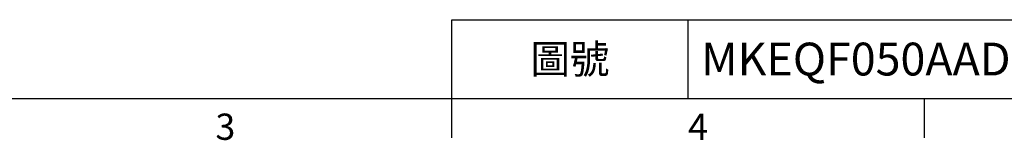
# Model space of a CAD drawing. Extents: x -24 to 1073, y -14 to 686.
# Drawn here: x 240 to 503, y -11 to 21 of the extents above; entities that cross this region are included whole.
import ezdxf
from ezdxf.enums import TextEntityAlignment as Align

# ---------------------------------------------------------------- set-up
doc = ezdxf.new("R2010")
doc.units = 0
doc.header["$LTSCALE"] = 17.5
doc.header["$MEASUREMENT"] = 0
doc.layers.get('0').update_dxf_attribs({"linetype": 'CONTINUOUS'})
doc.layers.add('DIM', color=3, linetype='CONTINUOUS')
doc.styles.add('ATTDEF', font='txt')
doc.styles.get("Standard").update_dxf_attribs({"font": 'SIMPLEX.SHX'})

# ---------------------------------------------------------------- blocks, each defined once
blk = doc.blocks.new('GJA420')
at = {"color": 0}
for p, q in [((101.5, 6), (275, 6)), ((101.5, 0), (101.5, 6)), ((119.5, 0), (119.5, 6)), ((0, 0), (275, 0)), ((101.5, -3), (101.5, 0)), ((137.5, -3), (137.5, 0))]:
    blk.add_line(p, q, dxfattribs=at)
for s, p in [('3', (83.5, -3.155)), ('4', (119.5, -3.155))]:
    blk.add_text(s, height=2, dxfattribs=at).set_placement(p)
at = {"color": 0, "insert": (110.5, 3), "char_height": 2.2, "width": 7, "attachment_point": 5}
blk.add_mtext('\\f標楷體|b0|i0|c136|p65;圖號', dxfattribs=at)
at = {"color": 4, "style": 'ATTDEF'}
blk.add_attdef('料號', text='', height=2.5, dxfattribs=at).set_placement((120.5, 3), align=Align.MIDDLE_LEFT)
for tag, p in [('比例', (200.5, 3)), ('版本', (236.5, 3))]:
    blk.add_attdef(tag, text='', height=2.5, dxfattribs=at).set_placement(p, align=Align.MIDDLE_CENTER)

msp = doc.modelspace()

# ---------------------------------------------------------------- block references
at = {"layer": 'DIM'}
ref = msp.add_blockref('GJA420', (0, 0), dxfattribs=dict(at, xscale=3.5, yscale=3.5, zscale=3.5))
ref.add_attrib('料號', 'MKEQF050AAD063Lxxx', dxfattribs={"layer": '0', "color": 4, "height": 8.75, "style": 'ATTDEF'}).set_placement((421.75, 10.5), align=Align.MIDDLE_LEFT)

doc.saveas('drawing.dxf')
